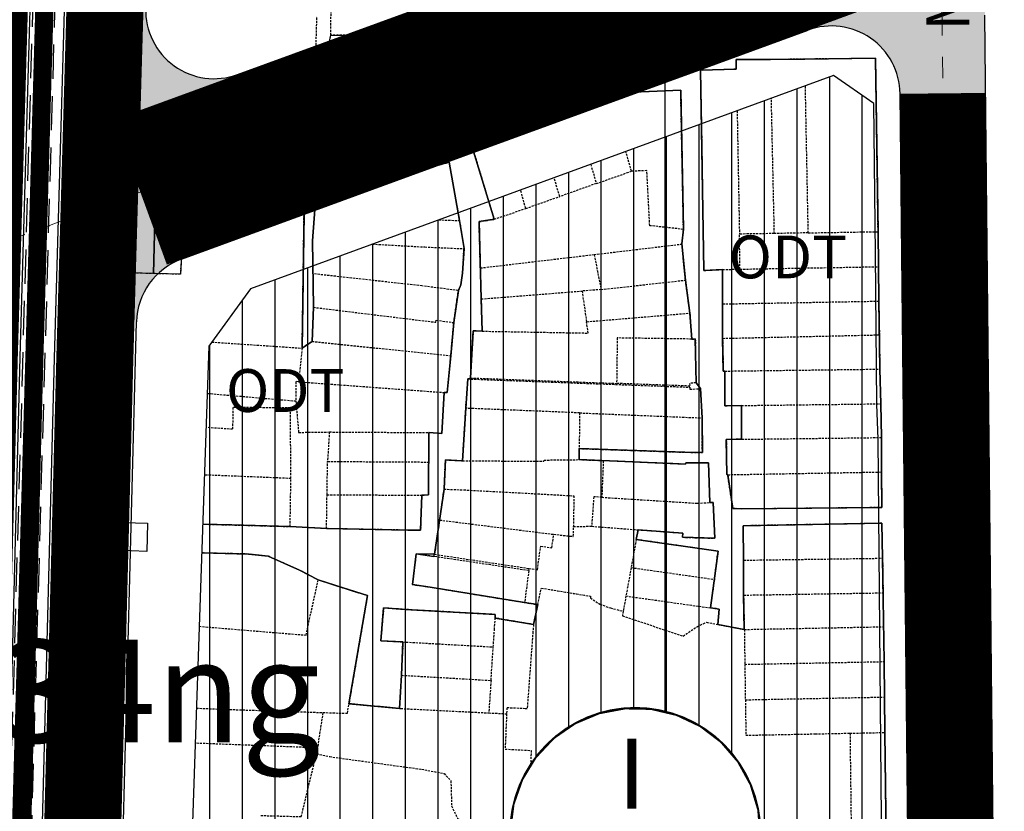
# Model space of a CAD drawing. Units: millimetres. Extents: x 598790 to 601132, y 1186770 to 1188987.
# Drawn here: x 598925 to 599040, y 1187505 to 1187598 of the extents above; entities that cross this region are included whole.
import ezdxf
from ezdxf.enums import TextEntityAlignment as Align

# ---------------------------------------------------------------- set-up
doc = ezdxf.new("R2010")
doc.units = ezdxf.units.MM
for name, pattern in [('CENTER', [2, 1.25, -0.25, 0.25, -0.25]), ('CENTER2', [1.125, 0.75, -0.125, 0.125, -0.125]), ('DASHED', [0.75, 0.5, -0.25]), ('HIDDEN', [0.375, 0.25, -0.125])]:
    doc.linetypes.add(name, pattern=pattern)
doc.layers.add('A-TIM', color=250, linetype='CENTER2', lineweight=18)
doc.layers.add('GHICHU', color=7, linetype='Continuous', lineweight=15)
for name, color, linetype in [('cocau', 120, 'Continuous'), ('datdchh', 32, 'Continuous'), ('ht phuong 5', 250, 'Continuous'), ('long duong', 2, 'Continuous'), ('RANH', 1, 'Continuous'), ('TEXT', 7, 'Continuous')]:
    doc.layers.add(name, color=color, linetype=linetype)
doc.layers.add('H- DUONG', color=7, linetype='Continuous', lineweight=18, true_color=0x919191)
doc.styles.add('BIGFONT', font='VNTIME.TTF', dxfattribs={"height": 0.2})
doc.styles.add('HEL-B', font='VNI-Helve-Bold.TTF')
doc.styles.get("Standard").update_dxf_attribs({"font": 'VNI-Helve-Bold.TTF'})
doc.styles.add('txt', font='vn_vni.shx', dxfattribs={"height": 0.2})

# ---------------------------------------------------------------- blocks, each defined once
blk = doc.blocks.new('A$C09831A19')
at = {"layer": 'GHICHU', "const_width": 0.485}
blk.add_lwpolyline([(-14.55, 0, -1), (14.55, 0, -1), (-14.55, 0, -1.0635)], format="xyb", dxfattribs=at)
at = {"layer": 'GHICHU', "linetype": 'Continuous'}
blk.add_lwpolyline([(4.19, -13.94), (7, -12.76), (9.5, -11.03), (11.58, -8.81), (13.16, -6.21), (14.17, -3.34), (14.55, -0.32), (14.3, 2.71), (13.42, 5.63), (11.96, 8.29), (9.97, 10.6), (7.55, 12.44), (4.8, 13.74), (1.84, 14.44), (-1.2, 14.5), (-4.19, 13.94), (-7, 12.76), (-9.5, 11.03), (-11.58, 8.81), (-13.16, 6.21), (-14.17, 3.34), (-14.55, 0.32), (-14.3, -2.71), (-13.42, -5.63), (-11.96, -8.29), (-9.97, -10.6), (-7.55, -12.44), (-4.8, -13.74), (-1.84, -14.44), (1.2, -14.5)], close=True, dxfattribs=at)
at = {"linetype": 'Continuous'}
blk.add_wipeout([(4.19, -13.94), (7, -12.76), (9.5, -11.03), (11.58, -8.81), (13.16, -6.21), (14.17, -3.34), (14.55, -0.32), (14.3, 2.71), (13.42, 5.63), (11.96, 8.29), (9.97, 10.6), (7.55, 12.44), (4.8, 13.74), (1.84, 14.44), (-1.2, 14.5), (-4.19, 13.94), (-7, 12.76), (-9.5, 11.03), (-11.58, 8.81), (-13.16, 6.21), (-14.17, 3.34), (-14.55, 0.32), (-14.3, -2.71), (-13.42, -5.63), (-11.96, -8.29), (-9.97, -10.6), (-7.55, -12.44), (-4.8, -13.74), (-1.84, -14.44), (1.2, -14.5)], dxfattribs=at).dxf.layer = 'GHICHU'
at = {"layer": 'GHICHU', "const_width": 0.485}
blk.add_lwpolyline([(-14.55, 0), (14.55, 0)], dxfattribs=at)
at = {"ltscale": 200, "style": 'HEL-B'}
for tag, p in [('STTKHU', (-0.42, 4.5)), ('STTLO', (0.02, -9.1))]:
    blk.add_attdef(tag, text='', height=4.85, dxfattribs=at).set_placement(p, align=Align.CENTER)
blk = doc.blocks.new('htphuong5')
at = {"layer": 'ht phuong 5', "linetype": 'Continuous'}
for p, q in [((-4983.65, 3658), (-4983.65, 5153)), ((-5006.68, 4381.88), (-5006.35, 4381.99)), ((-5006.35, 4381.99), (-5006.38, 4382)), ((-5012.72, 4361.46), (-5010.57, 4361.41))]:
    blk.add_line(p, q, dxfattribs=at)
at = {"layer": 'ht phuong 5', "linetype": 'HIDDEN'}
for p, q in [((-5022.69, 4422.04), (-5022.52, 4438.33)), ((-5024.46, 4419.33), (-5024.31, 4424.22)), ((-5018.79, 4422.02), (-5022.69, 4422.04)), ((-5048.59, 4417.34), (-5048.59, 4420.32)), ((-5024.46, 4419.33), (-5024.51, 4418.7)), ((-4967.34, 4419.23), (-4971.34, 4419.17)), ((-4966.93, 4398.94), (-4967.27, 4416.12)), ((-4970.89, 4398.86), (-4971.24, 4414.67)), ((-4994.23, 4413.37), (-4998.57, 4411.88)), ((-4975.24, 4413.2), (-4974.97, 4398.8)), ((-4987.58, 4406.13), (-4988.23, 4408.45)), ((-4992.34, 4406.95), (-4991.68, 4404.7)), ((-4995.96, 4403.18), (-4996.62, 4405.39)), ((-4991.68, 4404.7), (-4987.58, 4406.13)), ((-4991.68, 4404.7), (-4995.96, 4403.18)), ((-4999.93, 4401.79), (-5000.53, 4403.96)), ((-4999.93, 4401.79), (-4995.96, 4403.18)), ((-5003.61, 4400.52), (-4999.93, 4401.79)), ((-5024.81, 4398), (-5024.61, 4400.93)), ((-5010.09, 4400.46), (-5007.66, 4400.38)), ((-5007.66, 4400.38), (-5007.14, 4397.09)), ((-4981.69, 4397.63), (-4981.51, 4399.35)), ((-4970.89, 4398.86), (-4974.97, 4398.8)), ((-4974.9, 4394.7), (-4974.97, 4398.8)), ((-4966.93, 4398.94), (-4970.89, 4398.86)), ((-4966.93, 4398.94), (-4958.78, 4399.08)), ((-4958.78, 4399.08), (-4958.73, 4394.99)), ((-5024.78, 4394.16), (-5024.81, 4398)), ((-4991.94, 4396.41), (-4981.69, 4397.63)), ((-4981.28, 4393.42), (-4981.69, 4397.63)), ((-5005.23, 4394.84), (-4991.94, 4396.41)), ((-4991.94, 4396.41), (-4991.12, 4392.32)), ((-5005.23, 4394.84), (-5005.13, 4391.22)), ((-4974.9, 4394.7), (-4958.73, 4394.99)), ((-4958.73, 4394.99), (-4958.69, 4390.97)), ((-5024.78, 4394.16), (-5024.73, 4390.25)), ((-4976.95, 4394.66), (-4974.9, 4394.7)), ((-4976.95, 4394.66), (-4976.93, 4390.64)), ((-4991.12, 4392.32), (-4981.28, 4393.42)), ((-4980.75, 4389.57), (-4981.28, 4393.42)), ((-5008.33, 4388.46), (-5007.8, 4392.2)), ((-5005.13, 4391.22), (-4993.35, 4392.15)), ((-4991.12, 4392.32), (-4993.35, 4392.15)), ((-4993.35, 4392.15), (-4992.82, 4388.56)), ((-5024.73, 4390.25), (-5024.88, 4386.27)), ((-5005.13, 4391.22), (-5005.01, 4387.46)), ((-4976.93, 4390.64), (-4958.69, 4390.97)), ((-4976.93, 4390.64), (-4976.93, 4386.62)), ((-4958.69, 4390.97), (-4958.62, 4387.03)), ((-4992.82, 4388.56), (-4980.75, 4389.57)), ((-4980.75, 4389.57), (-4980.54, 4386.54)), ((-5008.68, 4384.59), (-5008.33, 4388.46)), ((-4976.93, 4386.62), (-4958.62, 4387.03)), ((-4958.62, 4387.03), (-4958.57, 4383.03)), ((-5036.59, 4386.19), (-5026.04, 4385.48)), ((-5024.88, 4386.27), (-5026.04, 4385.48)), ((-5024.88, 4386.27), (-5008.68, 4384.59)), ((-5026.04, 4385.48), (-5026.46, 4381.55)), ((-4976.67, 4382.8), (-4958.57, 4383.03)), ((-4958.57, 4383.03), (-4958.47, 4378.98)), ((-5049.27, 4376.96), (-5049.02, 4381.18)), ((-5026.46, 4381.55), (-5009.45, 4380.3)), ((-5026.77, 4379.27), (-5037.13, 4380.16)), ((-5026.77, 4379.27), (-5026.7, 4378.5)), ((-4974.73, 4378.78), (-4958.47, 4378.98)), ((-4974.73, 4378.78), (-4974.72, 4374.84)), ((-4958.47, 4378.98), (-4958.4, 4375.04)), ((-5026.7, 4378.5), (-5027.41, 4378.51)), ((-5027.35, 4370.26), (-5027.41, 4378.51)), ((-5007.31, 4372.33), (-5006.93, 4378.46)), ((-4993.64, 4377.92), (-5006.93, 4378.46)), ((-4993.64, 4377.92), (-4993.68, 4373.75)), ((-4993.64, 4377.92), (-4979.33, 4377.33)), ((-5049.48, 4371.16), (-5049.27, 4376.96)), ((-5022.86, 4375.69), (-5023.07, 4372.25)), ((-5022.86, 4375.69), (-5011.23, 4375.62)), ((-5011.23, 4375.62), (-5011.26, 4372.18)), ((-4974.72, 4374.84), (-4958.4, 4375.04)), ((-4958.4, 4375.04), (-4958.38, 4371.02)), ((-4993.69, 4372.46), (-4993.68, 4373.75)), ((-5023.13, 4368.37), (-5023.07, 4372.25)), ((-5023.07, 4372.25), (-5011.26, 4372.18)), ((-4993.69, 4372.46), (-4990.87, 4372.34)), ((-4990.87, 4372.34), (-4991.04, 4368.06)), ((-5027.35, 4370.26), (-5037.45, 4370.67)), ((-4976.34, 4370.7), (-4958.38, 4371.02)), ((-5027.44, 4364.64), (-5027.35, 4370.26)), ((-5023.19, 4364.41), (-5023.13, 4368.37)), ((-5023.13, 4368.37), (-5012.08, 4368.3)), ((-5009.98, 4365.41), (-5009.46, 4369.01)), ((-5009.98, 4365.41), (-4996.66, 4363.74)), ((-5023.19, 4364.41), (-5027.44, 4364.64)), ((-4994.35, 4364.66), (-4992.23, 4364.68)), ((-4992.23, 4364.68), (-4986.81, 4364.27)), ((-4986.81, 4364.27), (-4987.02, 4363.14)), ((-4987.02, 4363.14), (-4987.61, 4359.86)), ((-4974.49, 4360.72), (-4958.25, 4360.95)), ((-4974.49, 4360.72), (-4974.48, 4356.64)), ((-4958.25, 4360.95), (-4958.19, 4356.91)), ((-4999.57, 4359.5), (-5000.06, 4355.77)), ((-4999.57, 4359.5), (-4999.54, 4359.76)), ((-4987.61, 4359.86), (-4988.22, 4356.54)), ((-4987.61, 4359.86), (-4977.9, 4358.48)), ((-4977.9, 4358.48), (-4978.36, 4355.15)), ((-4974.48, 4356.64), (-4958.19, 4356.91)), ((-4988.22, 4356.54), (-4988.54, 4354.76)), ((-4988.22, 4356.54), (-4978.36, 4355.15)), ((-4974.48, 4356.64), (-4974.4, 4352.63)), ((-4999.01, 4353.21), (-5003.49, 4353.97)), ((-4977.49, 4353.22), (-4974.4, 4352.63)), ((-4974.4, 4352.63), (-4974.34, 4348.56)), ((-5014.26, 4351.18), (-5014.45, 4347.29)), ((-5014.26, 4351.18), (-5003.72, 4350.59)), ((-5003.98, 4346.68), (-5003.72, 4350.59)), ((-4974.34, 4348.56), (-4958.08, 4348.88)), ((-4958.08, 4348.88), (-4958.04, 4344.74)), ((-4974.34, 4348.56), (-4974.28, 4344.42)), ((-5014.45, 4347.29), (-5014.67, 4343.41)), ((-5014.45, 4347.29), (-5003.98, 4346.68)), ((-5003.98, 4346.68), (-5004.24, 4342.89)), ((-4974.28, 4344.42), (-4958.04, 4344.74)), ((-4958.04, 4344.74), (-4957.99, 4340.6)), ((-5049.65, 4339.77), (-5049.59, 4343.8)), ((-5014.67, 4343.41), (-5020.57, 4343.96)), ((-5023.61, 4342.93), (-5024.25, 4338.8)), ((-5004.24, 4342.89), (-5002.16, 4342.79)), ((-5049.65, 4339.77), (-5049.76, 4331.6)), ((-4962.06, 4340.52), (-4957.99, 4340.6)), ((-5024.25, 4338.8), (-5024.36, 4338.13))]:
    blk.add_line(p, q, dxfattribs=at)
at = {"layer": 'ht phuong 5', "linetype": 'Continuous'}
for points in [[(-5063.28, 4088.88), (-5062.82, 4107.26), (-5061.02, 4143.75), (-5060.31, 4162.06), (-5059.44, 4189.79), (-5059.29, 4199.19), (-5058.96, 4231.58), (-5058.46, 4268.17), (-5057.63, 4337.16), (-5057.41, 4365.07), (-5057.04, 4387.87), (-5055.1, 4450.29), (-5053.83, 4492.41), (-5051.51, 4561.01), (-5050.84, 4578.36), (-5049.25, 4618.8), (-5046.72, 4670.29), (-5047.11, 4694.47), (-5049.64, 4716.71), (-5061.43, 4762.74), (-5075.46, 4800.18), (-5096.03, 4850.51), (-5098.6, 4858.79)], [(-5063.28, 4088.88), (-5062.82, 4107.26), (-5061.02, 4143.75), (-5060.31, 4162.06), (-5059.44, 4189.79), (-5059.29, 4199.19), (-5058.96, 4231.58), (-5058.46, 4268.17), (-5057.63, 4337.16), (-5057.41, 4365.07), (-5057.04, 4387.87), (-5055.1, 4450.29), (-5053.83, 4492.41), (-5051.51, 4561.01), (-5050.84, 4578.36), (-5049.25, 4618.8), (-5046.72, 4670.29)], [(-5046.72, 4670.29), (-5049.25, 4618.8), (-5050.84, 4578.36), (-5051.51, 4561.01), (-5053.83, 4492.41), (-5055.1, 4450.29), (-5057.04, 4387.87), (-5057.41, 4365.07), (-5057.63, 4337.16), (-5058.46, 4268.17), (-5058.96, 4231.58), (-5059.29, 4199.19), (-5059.44, 4189.79), (-5060.31, 4162.06), (-5061.02, 4143.75), (-5062.82, 4107.26), (-5063.28, 4088.88)], [(-5048.81, 4424.51), (-5048.84, 4420.3), (-5048.59, 4420.32), (-5048.59, 4417.35), (-5048.61, 4413.64), (-5048.5, 4413.63), (-5048.45, 4411.1), (-5042.98, 4411.07), (-5043.39, 4394.19), (-5047.57, 4394.31), (-5047.85, 4387.58), (-5047.85, 4386.95), (-5048.67, 4387.04), (-5049.27, 4376.96), (-5049.69, 4365.18), (-5044.09, 4365.06), (-5044.18, 4361.75), (-5049.67, 4361.97), (-5049.63, 4356.68), (-5049.78, 4353.95), (-5049.84, 4353.96), (-5050.08, 4343.79), (-5049.59, 4343.8), (-5049.75, 4331.6), (-5050.21, 4331.61), (-5050.36, 4326.16)], [(-5042.17, 4466.77), (-5044.1, 4466.82), (-5044.14, 4465.61), (-5046.82, 4465.71), (-5046.97, 4453.43), (-5047.81, 4453.41), (-5048.01, 4449.13), (-5048.05, 4445.94), (-5048.17, 4442.73), (-5048.19, 4439.48), (-5048.41, 4433.8), (-5047.95, 4433.76), (-5048.05, 4429.41), (-5048.51, 4429.43), (-5048.81, 4424.51), (-5048.84, 4420.3), (-5048.59, 4420.32), (-5048.59, 4417.35), (-5048.61, 4413.64), (-5048.5, 4413.63), (-5048.45, 4411.1), (-5042.98, 4411.07)], [(-5037.65, 4364.92), (-5034.26, 4364.84), (-5027.43, 4364.64), (-5023.19, 4364.41), (-5013.7, 4364.23), (-5012.2, 4364.22), (-5012.07, 4368.3), (-5011.3, 4368.35), (-5011.23, 4375.62), (-5009.74, 4375.51), (-5009.44, 4380.3), (-5009.09, 4380.29), (-5008.68, 4384.59), (-5008.33, 4388.46), (-5007.79, 4392.2), (-5007.49, 4392.87), (-5007.31, 4394.25), (-5007.13, 4397.1), (-5007.65, 4400.39), (-5008.88, 4407.19), (-5010.89, 4406.65), (-5015.7, 4406.8), (-5015.73, 4406.61), (-5017.91, 4406.62), (-5018.72, 4406.57), (-5022.62, 4405.37), (-5022.61, 4404.35), (-5024.36, 4404.28), (-5024.81, 4398.01), (-5024.73, 4390.25), (-5024.88, 4386.27), (-5026.04, 4385.48), (-5025.78, 4403.72), (-5032.06, 4401.64), (-5039.93, 4399.63), (-5040.26, 4394.11), (-5043.39, 4394.19), (-5042.98, 4411.07), (-5039, 4411.06), (-5037.45, 4411.54), (-5037.45, 4411.89), (-5030.77, 4415.04), (-5029.64, 4414.94), (-5029.4, 4416.86), (-5029.35, 4417.08), (-5024.64, 4416.84), (-5024.5, 4418.71), (-5023.37, 4418.72), (-5022.69, 4422.04), (-5014.47, 4422), (-5014.47, 4422.33), (-5011.23, 4422.42), (-5011.21, 4423.85)], [(-4959.08, 4419.32), (-4967.34, 4419.24), (-4971.34, 4419.18), (-4975.34, 4419.2), (-4975.34, 4418.06), (-4979.52, 4417.92), (-4979.39, 4411.01), (-4979.14, 4394.56), (-4976.95, 4394.67), (-4976.93, 4386.62), (-4976.85, 4382.8), (-4976.66, 4382.8), (-4976.66, 4378.76), (-4974.73, 4378.78), (-4974.72, 4374.84), (-4976.5, 4374.82), (-4976.46, 4370.71), (-4976.33, 4370.7), (-4975.73, 4366.77), (-4974.69, 4366.7), (-4958.33, 4366.87), (-4958.38, 4371.02), (-4958.39, 4375.04), (-4958.47, 4378.98), (-4958.57, 4383.03), (-4958.68, 4390.97), (-4958.77, 4399.09), (-4959.08, 4419.32)], [(-4979.52, 4417.92), (-4975.34, 4418.06), (-4975.34, 4419.2), (-4971.34, 4419.18), (-4967.34, 4419.24), (-4959.08, 4419.32), (-4958.77, 4399.09), (-4958.68, 4390.97), (-4958.57, 4383.03), (-4958.47, 4378.98), (-4958.39, 4375.04), (-4958.38, 4371.02), (-4958.33, 4366.87), (-4974.69, 4366.7), (-4975.73, 4366.77), (-4976.33, 4370.7), (-4976.46, 4370.71), (-4976.5, 4374.82), (-4974.72, 4374.84), (-4974.73, 4378.78), (-4976.66, 4378.76), (-4976.66, 4382.8), (-4976.85, 4382.8), (-4976.93, 4386.62), (-4976.95, 4394.67), (-4979.14, 4394.56), (-4979.39, 4411.01), (-4979.52, 4417.92)], [(-5016.52, 4355.15), (-5014.03, 4354.97), (-5003.5, 4354.38), (-5003.49, 4353.97), (-4999.01, 4353.21), (-4998.51, 4355.53), (-5000.06, 4355.77), (-5011.08, 4357.58), (-5013.16, 4357.87), (-5012.72, 4361.46), (-5010.57, 4361.41), (-5009.46, 4369.01), (-5009.29, 4372.43), (-5007.31, 4372.33), (-5006.93, 4378.46), (-5006.68, 4381.88), (-5006.35, 4381.99), (-5006.38, 4382), (-5006.05, 4387.5), (-5005.01, 4387.46), (-5005.13, 4391.22), (-5005.38, 4400.25), (-5003.6, 4400.53), (-5006.56, 4410.25), (-5002.68, 4411.63), (-4998.88, 4412.93), (-4998.56, 4411.89), (-4994.23, 4413.38), (-4994.56, 4414.34), (-4990.41, 4415.71), (-4990.15, 4415.25), (-4981.83, 4415.59), (-4981.51, 4399.36), (-4981.69, 4397.64), (-4981.28, 4393.42), (-4980.75, 4389.57), (-4980.53, 4386.54), (-4980.12, 4386.55), (-4980.04, 4381.43), (-4979.53, 4380.76), (-4979.33, 4377.33), (-4979.3, 4373.3), (-4981.36, 4373.32), (-4993.67, 4373.75), (-4993.69, 4372.46), (-4981.26, 4371.93), (-4981.23, 4372.1), (-4978.57, 4372.09), (-4978.41, 4367.45), (-4978.03, 4367.44), (-4977.83, 4363.28), (-4981.63, 4363.39), (-4981.59, 4363.88), (-4986.81, 4364.27), (-4987.02, 4363.14), (-4977.46, 4361.76), (-4978.36, 4355.15), (-4977.32, 4355.02), (-4977.49, 4353.22), (-4974.4, 4352.63), (-4974.48, 4356.64), (-4974.49, 4360.72), (-4974.54, 4364.74), (-4958.33, 4365.03), (-4958.25, 4360.95), (-4958.07, 4348.88), (-4957.99, 4340.6), (-4957.78, 4324.95)], [(-5002.68, 4411.63), (-4998.88, 4412.93), (-4998.56, 4411.89), (-4994.23, 4413.38), (-4994.56, 4414.34), (-4990.41, 4415.71), (-4990.15, 4415.25), (-4981.83, 4415.59), (-4981.51, 4399.36), (-4981.69, 4397.64), (-4981.28, 4393.42), (-4980.75, 4389.57), (-4980.53, 4386.54), (-4980.12, 4386.55), (-4980.04, 4381.43), (-4979.53, 4380.76), (-4979.33, 4377.33), (-4979.3, 4373.3)], [(-4957.78, 4324.95), (-4957.99, 4340.6), (-4958.07, 4348.88), (-4958.25, 4360.95), (-4958.33, 4365.03), (-4974.54, 4364.74), (-4974.49, 4360.72), (-4974.48, 4356.64), (-4974.4, 4352.63), (-4977.49, 4353.22), (-4977.32, 4355.02), (-4978.36, 4355.15), (-4977.46, 4361.76), (-4987.02, 4363.14), (-4986.81, 4364.27), (-4981.59, 4363.88), (-4981.63, 4363.39), (-4977.83, 4363.28), (-4978.03, 4367.44), (-4978.41, 4367.45), (-4978.57, 4372.09), (-4981.23, 4372.1), (-4981.26, 4371.93), (-4993.69, 4372.46), (-4993.67, 4373.75), (-4981.36, 4373.32), (-4979.3, 4373.3), (-4979.33, 4377.33), (-4979.53, 4380.76), (-4980.04, 4381.43), (-4980.12, 4386.55), (-4980.53, 4386.54), (-4980.75, 4389.57), (-4981.28, 4393.42), (-4981.69, 4397.64), (-4981.51, 4399.36), (-4981.83, 4415.59), (-4990.15, 4415.25), (-4990.41, 4415.71), (-4994.56, 4414.34)], [(-4994.56, 4414.34), (-4994.23, 4413.38), (-4998.56, 4411.89), (-4998.88, 4412.93), (-5002.68, 4411.63), (-5006.56, 4410.25), (-5003.6, 4400.53), (-5005.38, 4400.25), (-5005.13, 4391.22), (-5005.01, 4387.46), (-5006.05, 4387.5), (-5006.38, 4382), (-5006.35, 4381.99), (-5006.68, 4381.88), (-5006.93, 4378.46), (-5007.31, 4372.33), (-5009.29, 4372.43), (-5009.46, 4369.01), (-5010.57, 4361.41), (-5012.72, 4361.46), (-5013.16, 4357.87), (-5011.08, 4357.58), (-5000.06, 4355.77), (-4998.51, 4355.53), (-4999.01, 4353.21), (-5003.49, 4353.97), (-5003.5, 4354.38), (-5014.03, 4354.97), (-5016.52, 4355.15), (-5016.85, 4351.32), (-5014.26, 4351.18), (-5014.45, 4347.29), (-5014.66, 4343.41), (-5020.57, 4343.96), (-5018.41, 4356.6), (-5021.25, 4357.48), (-5024.16, 4358.43), (-5026.33, 4359.55), (-5029.99, 4361.18), (-5032.3, 4361.44), (-5037.77, 4361.57)], [(-5003.6, 4400.53), (-5006.56, 4410.25), (-5002.68, 4411.63)], [(-5025.91, 4394.68), (-5026.04, 4385.48), (-5024.88, 4386.27), (-5024.73, 4390.25), (-5024.81, 4398.01), (-5024.36, 4404.28), (-5022.61, 4404.35), (-5022.62, 4405.37), (-5018.72, 4406.57), (-5017.91, 4406.62), (-5015.73, 4406.61), (-5015.7, 4406.8), (-5010.89, 4406.65), (-5008.88, 4407.19), (-5007.65, 4400.39), (-5007.13, 4397.1), (-5007.31, 4394.25), (-5007.49, 4392.87), (-5007.79, 4392.2), (-5008.33, 4388.46), (-5008.68, 4384.59), (-5009.09, 4380.29), (-5009.44, 4380.3), (-5009.74, 4375.51), (-5011.23, 4375.62), (-5011.3, 4368.35), (-5012.07, 4368.3), (-5012.2, 4364.22), (-5013.7, 4364.23), (-5023.19, 4364.41), (-5027.43, 4364.64), (-5034.26, 4364.84), (-5037.65, 4364.92)], [(-5037.65, 4364.92), (-5034.26, 4364.84), (-5027.43, 4364.64), (-5023.19, 4364.41), (-5013.7, 4364.23), (-5012.2, 4364.22), (-5012.07, 4368.3), (-5011.3, 4368.35), (-5011.23, 4375.62), (-5009.74, 4375.51), (-5009.44, 4380.3), (-5009.09, 4380.29), (-5008.68, 4384.59), (-5008.33, 4388.46), (-5007.79, 4392.2), (-5007.49, 4392.87), (-5007.31, 4394.25), (-5007.13, 4397.1), (-5007.65, 4400.39), (-5008.88, 4407.19), (-5010.89, 4406.65), (-5015.7, 4406.8), (-5015.73, 4406.61), (-5017.91, 4406.62), (-5018.72, 4406.57), (-5022.62, 4405.37), (-5022.61, 4404.35), (-5024.36, 4404.28)], [(-5025.78, 4403.72), (-5026.04, 4385.48), (-5024.88, 4386.27), (-5024.73, 4390.25), (-5024.81, 4398.01), (-5024.36, 4404.28)], [(-5025.78, 4403.72), (-5032.06, 4401.64), (-5039.93, 4399.63), (-5040.26, 4394.11), (-5043.39, 4394.19)], [(-5006.38, 4382), (-5006.05, 4387.5), (-5005.01, 4387.46), (-5005.13, 4391.22), (-5005.38, 4400.25), (-5003.6, 4400.53)], [(-5043.39, 4394.19), (-5047.57, 4394.31), (-5047.85, 4387.58), (-5047.85, 4386.95), (-5048.67, 4387.04), (-5049.27, 4376.96), (-5049.69, 4365.18), (-5044.09, 4365.06)], [(-5010.57, 4361.41), (-5009.46, 4369.01), (-5009.29, 4372.43), (-5007.31, 4372.33), (-5006.93, 4378.46), (-5006.68, 4381.88)], [(-5006.68, 4381.88), (-5006.08, 4381.86), (-5006.35, 4381.99)], [(-4979.3, 4373.3), (-4981.36, 4373.32), (-4993.67, 4373.75), (-4993.69, 4372.46), (-4981.26, 4371.93), (-4981.23, 4372.1), (-4978.57, 4372.09)], [(-4978.57, 4372.09), (-4978.41, 4367.45), (-4978.03, 4367.44), (-4977.83, 4363.28)], [(-4958.25, 4317.54), (-4962.39, 4317.79), (-4961.86, 4324.8), (-4957.78, 4324.95), (-4957.99, 4340.6), (-4958.07, 4348.88), (-4958.25, 4360.95), (-4958.33, 4365.03), (-4974.54, 4364.74), (-4974.49, 4360.72), (-4974.48, 4356.64), (-4974.4, 4352.63), (-4977.49, 4353.22), (-4977.32, 4355.02), (-4978.36, 4355.15), (-4977.46, 4361.76)], [(-4977.83, 4363.28), (-4981.63, 4363.39), (-4981.59, 4363.88), (-4986.81, 4364.27), (-4987.02, 4363.14), (-4977.46, 4361.76)], [(-5044.18, 4361.75), (-5049.67, 4361.97), (-5049.63, 4356.68), (-5049.78, 4353.95), (-5049.84, 4353.96), (-5050.08, 4343.79), (-5049.59, 4343.8), (-5049.75, 4331.6), (-5050.21, 4331.61), (-5050.36, 4326.16)], [(-5037.77, 4361.57), (-5032.3, 4361.44), (-5029.99, 4361.18), (-5026.33, 4359.55), (-5024.16, 4358.43), (-5021.25, 4357.48), (-5018.41, 4356.6), (-5020.57, 4343.96), (-5014.66, 4343.41), (-5014.45, 4347.29), (-5014.26, 4351.18), (-5016.85, 4351.32), (-5016.52, 4355.15)], [(-5012.72, 4361.46), (-5013.16, 4357.87), (-5011.08, 4357.58), (-5000.06, 4355.77), (-4998.51, 4355.53), (-4999.01, 4353.21), (-5003.49, 4353.97), (-5003.5, 4354.38), (-5014.03, 4354.97), (-5016.52, 4355.15), (-5016.85, 4351.32), (-5014.26, 4351.18), (-5014.45, 4347.29), (-5014.66, 4343.41), (-5020.57, 4343.96), (-5018.41, 4356.6), (-5021.25, 4357.48), (-5024.16, 4358.43), (-5026.33, 4359.55), (-5029.99, 4361.18), (-5032.3, 4361.44), (-5037.77, 4361.57)], [(-5012.72, 4361.46), (-5010.66, 4361.15), (-5010.57, 4361.41)]]:
    blk.add_lwpolyline(points, dxfattribs=at)
at = {"layer": 'ht phuong 5', "linetype": 'HIDDEN'}
for points in [[(-5048.82, 4424.51), (-5048.84, 4420.3), (-5048.59, 4420.32)], [(-5011.21, 4423.85), (-5011.23, 4422.42), (-5014.47, 4422.33)], [(-5024.51, 4418.7), (-5023.38, 4418.71), (-5022.69, 4422.04)], [(-5014.47, 4422.33), (-5014.48, 4422), (-5018.79, 4422.02)], [(-4971.34, 4419.17), (-4975.35, 4419.19), (-4975.34, 4418.05)], [(-4958.78, 4399.08), (-4959.08, 4419.31), (-4967.34, 4419.23)], [(-5024.51, 4418.7), (-5024.64, 4416.83), (-5029.36, 4417.07), (-5029.4, 4416.85)], [(-4975.34, 4418.05), (-4979.52, 4417.91), (-4979.39, 4411), (-4979.14, 4394.55), (-4976.95, 4394.66)], [(-5048.5, 4413.62), (-5048.62, 4413.63), (-5048.59, 4417.34)], [(-5029.4, 4416.85), (-5029.64, 4414.93), (-5030.78, 4415.03), (-5037.45, 4411.88)], [(-4990.15, 4415.24), (-4990.42, 4415.7), (-4994.56, 4414.33), (-4994.23, 4413.37)], [(-4981.51, 4399.35), (-4981.83, 4415.58), (-4990.15, 4415.24)], [(-5037.45, 4411.88), (-5037.45, 4411.53), (-5039, 4411.05), (-5048.45, 4411.09), (-5048.5, 4413.62)], [(-4998.57, 4411.88), (-4998.88, 4412.92), (-5002.68, 4411.62)], [(-5002.68, 4411.62), (-5006.56, 4410.24), (-5003.61, 4400.52)], [(-5024.61, 4400.93), (-5024.37, 4404.27), (-5022.61, 4404.34), (-5022.63, 4405.36), (-5018.73, 4406.56), (-5017.91, 4406.61), (-5015.73, 4406.6), (-5015.7, 4406.79), (-5010.89, 4406.64), (-5008.89, 4407.18), (-5007.66, 4400.38)], [(-4981.51, 4399.35), (-4985.44, 4399.78), (-4985.78, 4406.21), (-4987.58, 4406.13)], [(-5026.04, 4385.48), (-5025.78, 4403.71), (-5032.06, 4401.63), (-5039.93, 4399.62), (-5040.04, 4397.96), (-5040.26, 4394.1), (-5047.57, 4394.3), (-5047.85, 4387.58), (-5047.85, 4386.95)], [(-5005.23, 4394.84), (-5005.38, 4400.24), (-5003.61, 4400.52)], [(-5017.85, 4397.63), (-5011.71, 4397.29), (-5007.14, 4397.09)], [(-5007.8, 4392.2), (-5007.49, 4392.87), (-5007.31, 4394.24), (-5007.14, 4397.09)], [(-5007.8, 4392.2), (-5012.05, 4392.75), (-5024.78, 4394.16)], [(-5024.73, 4390.25), (-5010.41, 4388.5), (-5010.37, 4388.75), (-5008.33, 4388.46)], [(-5005.01, 4387.46), (-4992.63, 4387.24), (-4992.82, 4388.56)], [(-5047.85, 4386.95), (-5048.68, 4387.04), (-5049.02, 4381.18)], [(-5005.01, 4387.46), (-5006.05, 4387.5), (-5006.39, 4382), (-4989.31, 4381.36)], [(-4980.54, 4386.54), (-4989.24, 4386.67), (-4989.31, 4381.36)], [(-4980.54, 4386.54), (-4980.12, 4386.55), (-4980.04, 4381.43), (-4980.79, 4381.37), (-4980.76, 4381.05), (-4989.31, 4381.36)], [(-4976.93, 4386.62), (-4976.85, 4382.8), (-4976.67, 4382.8)], [(-5009.45, 4380.3), (-5009.09, 4380.29), (-5008.68, 4384.59)], [(-4976.67, 4382.8), (-4976.67, 4378.76), (-4974.73, 4378.78)], [(-5026.46, 4381.55), (-5026.76, 4381.57), (-5026.77, 4379.27)], [(-5006.93, 4378.46), (-5006.68, 4381.88), (-4980.75, 4380.92), (-4980.75, 4380.68), (-4979.53, 4380.76), (-4979.33, 4377.33)], [(-5009.45, 4380.3), (-5009.74, 4375.51), (-5011.23, 4375.62)], [(-5027.41, 4378.51), (-5034.13, 4378.55), (-5034.16, 4376.01), (-5037.26, 4376.21)], [(-5026.7, 4378.5), (-5026.45, 4375.64), (-5022.86, 4375.69)], [(-4993.68, 4373.75), (-4981.36, 4373.32), (-4979.3, 4373.3), (-4979.33, 4377.33)], [(-4974.72, 4374.84), (-4976.5, 4374.82), (-4976.46, 4370.71), (-4976.34, 4370.7)], [(-5012.08, 4368.3), (-5011.3, 4368.35), (-5011.26, 4372.18)], [(-5009.46, 4369.01), (-5009.3, 4372.43), (-5007.31, 4372.33)], [(-5007.31, 4372.33), (-4997.8, 4372.27), (-4997.79, 4372.41), (-4993.69, 4372.46)], [(-4978.42, 4367.45), (-4978.57, 4372.09), (-4981.23, 4372.1), (-4981.26, 4371.93), (-4990.87, 4372.34)], [(-4958.38, 4371.02), (-4958.33, 4366.87), (-4974.7, 4366.7), (-4975.74, 4366.77), (-4976.34, 4370.7)], [(-5009.46, 4369.01), (-5007.16, 4368.93), (-4994.31, 4368.24), (-4994.35, 4364.66)], [(-5012.08, 4368.3), (-5012.2, 4364.22), (-5013.7, 4364.23), (-5023.19, 4364.41)], [(-4991.04, 4368.06), (-4991.98, 4368.12), (-4992.23, 4364.68)], [(-4991.04, 4368.06), (-4979.89, 4367.37), (-4978.42, 4367.45)], [(-4986.81, 4364.27), (-4981.59, 4363.88), (-4981.63, 4363.39), (-4977.83, 4363.28), (-4978.04, 4367.44), (-4978.42, 4367.45)], [(-5037.65, 4364.92), (-5034.27, 4364.84), (-5027.44, 4364.64)], [(-5009.98, 4365.41), (-5010.58, 4361.41), (-4999.54, 4359.76)], [(-4958.25, 4360.95), (-4958.33, 4365.03), (-4974.54, 4364.74), (-4974.49, 4360.72)], [(-4999.54, 4359.76), (-4998.56, 4359.61), (-4998.18, 4362.37), (-4996.87, 4362.17), (-4996.66, 4363.74)], [(-4996.66, 4363.74), (-4994.37, 4363.5), (-4994.35, 4364.66)], [(-4977.9, 4358.48), (-4977.46, 4361.76), (-4987.02, 4363.14)], [(-5024.16, 4358.43), (-5026.33, 4359.55), (-5029.99, 4361.18), (-5032.3, 4361.44), (-5037.77, 4361.57)], [(-4999.57, 4359.5), (-5012.72, 4361.46), (-5013.17, 4357.87), (-5011.09, 4357.58), (-5000.06, 4355.77)], [(-5038.06, 4353), (-5032.89, 4352.57), (-5025.58, 4351.97), (-5024.16, 4358.43)], [(-5024.16, 4358.43), (-5021.26, 4357.48), (-5018.41, 4356.6), (-5019.06, 4352.78), (-5020.57, 4343.96)], [(-5000.06, 4355.77), (-4998.52, 4355.53), (-4998.1, 4357.47), (-4997.34, 4357.34), (-4992.35, 4356.51), (-4992.38, 4356.31), (-4991.28, 4355.58), (-4990.03, 4355.14), (-4988.54, 4354.76)], [(-4999.01, 4353.21), (-4998.52, 4355.53), (-4998.1, 4357.47), (-4992.35, 4356.51), (-4992.38, 4356.31), (-4991.28, 4355.58), (-4990.03, 4355.14), (-4988.54, 4354.76), (-4988.64, 4354.22), (-4981.54, 4351.86), (-4979.88, 4352.99), (-4978.81, 4353.47), (-4974.4, 4352.63)], [(-4974.4, 4352.63), (-4958.14, 4352.95), (-4958.19, 4356.91)], [(-5003.49, 4353.97), (-5003.5, 4354.38), (-5014.03, 4354.97), (-5016.52, 4355.15), (-5016.85, 4351.32), (-5014.26, 4351.18)], [(-4988.54, 4354.76), (-4988.64, 4354.22), (-4981.54, 4351.86), (-4979.88, 4352.99), (-4978.81, 4353.47), (-4977.49, 4353.22)], [(-4977.49, 4353.22), (-4977.32, 4355.02), (-4978.36, 4355.15)], [(-5049.78, 4353.95), (-5049.85, 4353.96), (-5050.09, 4343.79), (-5049.59, 4343.8)], [(-5003.72, 4350.59), (-5003.58, 4352.62), (-5003.49, 4353.97)], [(-4999.01, 4353.21), (-4999.09, 4352.35), (-4999.76, 4343.37), (-4999.98, 4343.38), (-5002.12, 4343.48), (-5002.16, 4342.79)], [(-4974.4, 4352.63), (-4958.14, 4352.95), (-4958.08, 4348.88)], [(-4974.28, 4344.42), (-4974.21, 4340.28), (-4966.11, 4340.44), (-4962.06, 4340.52)], [(-5038.39, 4343.44), (-5034.49, 4343.29), (-5023.61, 4342.93)], [(-5023.61, 4342.93), (-5020.75, 4342.84), (-5020.57, 4343.96)], [(-5014.67, 4343.41), (-5014.51, 4343.4), (-5004.24, 4342.89)], [(-5002.16, 4342.79), (-5002.33, 4338.66), (-4999.28, 4338.51), (-4999.87, 4326.76), (-5000.62, 4326.8), (-5000.7, 4325.1)], [(-4962.06, 4340.52), (-4961.91, 4328.73), (-4961.86, 4324.8)], [(-4957.99, 4340.6), (-4957.79, 4324.95), (-4961.86, 4324.8)], [(-5024.25, 4338.8), (-5038.53, 4339.35)], [(-5030.88, 4330.91), (-5026.14, 4330.78), (-5024.36, 4338.13)], [(-5024.36, 4338.13), (-5022.82, 4337.78), (-5012.09, 4336.31), (-5009.47, 4335.81), (-5008.67, 4334.99), (-5008.58, 4332.03), (-5007.9, 4330.58), (-5006.61, 4329.67), (-5005.66, 4327.47), (-5005, 4324.95)]]:
    blk.add_lwpolyline(points, dxfattribs=at)
at = {"layer": 'ht phuong 5', "linetype": 'Continuous'}
blk.add_lwpolyline([(-4979.39, 4411.01), (-4979.52, 4417.92), (-4975.34, 4418.06), (-4975.34, 4419.2), (-4971.34, 4419.18), (-4967.34, 4419.24), (-4959.08, 4419.32), (-4958.77, 4399.09), (-4958.68, 4390.97), (-4958.57, 4383.03), (-4958.47, 4378.98), (-4958.39, 4375.04), (-4958.38, 4371.02), (-4958.33, 4366.87), (-4974.69, 4366.7), (-4975.73, 4366.77), (-4976.33, 4370.7), (-4976.46, 4370.71), (-4976.5, 4374.82), (-4974.72, 4374.84), (-4974.73, 4378.78), (-4976.66, 4378.76), (-4976.66, 4382.8), (-4976.85, 4382.8), (-4976.93, 4386.62), (-4976.95, 4394.67), (-4979.14, 4394.56)], close=True, dxfattribs=at)
for s, height, style, p in [('ODT', 5, 'txt', (-4969.31, 4395.48)), ('ODT', 5, 'txt', (-5028.01, 4379.88)), ('Ph%%173%%234ng ', 12, 'BIGFONT', (-5099.24, 4343.88))]:
    blk.add_text(s, height=height, dxfattribs=dict(at, style=style)).set_placement(p, align=Align.MIDDLE)

msp = doc.modelspace()

# ---------------------------------------------------------------- hatches: boundary and pattern name
at = {"layer": 'datdchh', "linetype": 'Continuous'}
h = msp.add_hatch(dxfattribs=at)
h.set_pattern_fill('ANSI31', color=256, scale=1.2, angle=45, style=0)
h.set_pattern_definition([(90, (603983.6468, 1183173.9975), (-3.81, 7e-16), [])])
h.paths.add_polyline_path([(599019.65, 1187591.31), (598951.58, 1187566.42), (598946.71, 1187559.71), (598945.78, 1187532.63), (598944.8, 1187504.11), (598944.53, 1187494.61), (598943.01, 1187428.36), (598947.9, 1187423.5), (598979.55, 1187424.42), (599021, 1187425.63), (599025.95, 1187430.78), (599025.56, 1187473.46), (599024.88, 1187548.84), (599024.74, 1187552.93), (599024.57, 1187570.48), (599024.39, 1187588.03)])
edge = h.paths.add_edge_path(flags=16)
edge.add_ellipse((598996.52, 1187502.86), major_axis=(-10.24, 10.24), ratio=1, start_angle=225, end_angle=405)
edge = h.paths.add_edge_path(flags=16)
edge.add_ellipse((598996.52, 1187502.86), major_axis=(10.24, 10.24), ratio=1, start_angle=135, end_angle=315)
edge = h.paths.add_edge_path(flags=16)
edge.add_line((599000.69, 1187488.99), (599003.49, 1187490.16))
edge = h.paths.add_edge_path(flags=16)
edge.add_line((599003.49, 1187490.16), (599005.98, 1187491.89))
edge = h.paths.add_edge_path(flags=0)
edge.add_line((599005.98, 1187491.89), (599008.05, 1187494.09))
edge = h.paths.add_edge_path(flags=0)
edge.add_line((599008.05, 1187494.09), (599009.62, 1187496.68))
edge = h.paths.add_edge_path(flags=0)
edge.add_line((599009.62, 1187496.68), (599010.62, 1187499.54))
edge = h.paths.add_edge_path(flags=0)
edge.add_line((599010.62, 1187499.54), (599011.01, 1187502.54))
edge = h.paths.add_edge_path(flags=16)
edge.add_line((599011.01, 1187502.54), (599010.75, 1187505.56))
edge = h.paths.add_edge_path(flags=0)
edge.add_line((599010.75, 1187505.56), (599009.88, 1187508.46))
edge = h.paths.add_edge_path(flags=0)
edge.add_line((599009.88, 1187508.46), (599008.43, 1187511.12))
edge = h.paths.add_edge_path(flags=0)
edge.add_line((599008.43, 1187511.12), (599006.45, 1187513.41))
edge = h.paths.add_edge_path(flags=0)
edge.add_line((599006.45, 1187513.41), (599004.04, 1187515.25))
edge = h.paths.add_edge_path(flags=0)
edge.add_line((599004.04, 1187515.25), (599001.3, 1187516.54))
edge = h.paths.add_edge_path(flags=16)
edge.add_line((599001.3, 1187516.54), (598998.35, 1187517.23))
edge = h.paths.add_edge_path(flags=0)
edge.add_line((598998.35, 1187517.23), (598995.32, 1187517.3))
edge = h.paths.add_edge_path(flags=16)
edge.add_line((598995.32, 1187517.3), (598992.35, 1187516.74))
edge = h.paths.add_edge_path(flags=16)
edge.add_line((598992.35, 1187516.74), (598989.55, 1187515.57))
edge = h.paths.add_edge_path(flags=16)
edge.add_line((598989.55, 1187515.57), (598987.06, 1187513.84))
edge = h.paths.add_edge_path(flags=0)
edge.add_line((598987.06, 1187513.84), (598984.99, 1187511.63))
edge = h.paths.add_edge_path(flags=0)
edge.add_line((598984.99, 1187511.63), (598983.42, 1187509.04))
edge = h.paths.add_edge_path(flags=0)
edge.add_line((598983.42, 1187509.04), (598982.42, 1187506.18))
edge = h.paths.add_edge_path(flags=0)
edge.add_line((598982.42, 1187506.18), (598982.03, 1187503.18))
edge = h.paths.add_edge_path(flags=16)
edge.add_line((598982.03, 1187503.18), (598982.29, 1187500.16))
edge = h.paths.add_edge_path(flags=0)
edge.add_line((598982.29, 1187500.16), (598983.16, 1187497.26))
edge = h.paths.add_edge_path(flags=0)
edge.add_line((598983.16, 1187497.26), (598984.61, 1187494.61))
edge = h.paths.add_edge_path(flags=0)
edge.add_line((598984.61, 1187494.61), (598986.59, 1187492.31))
edge = h.paths.add_edge_path(flags=0)
edge.add_line((598986.59, 1187492.31), (598989, 1187490.48))
edge = h.paths.add_edge_path(flags=0)
edge.add_line((598989, 1187490.48), (598991.74, 1187489.18))
edge = h.paths.add_edge_path(flags=16)
edge.add_line((598991.74, 1187489.18), (598994.69, 1187488.49))
edge = h.paths.add_edge_path(flags=0)
edge.add_line((598994.69, 1187488.49), (598997.72, 1187488.42))
edge = h.paths.add_edge_path(flags=16)
edge.add_line((598997.72, 1187488.42), (599000.69, 1187488.99))
edge = h.paths.add_edge_path(flags=0)
edge.add_line((598982.03, 1187502.86), (599011.01, 1187502.86))
h.paths.add_polyline_path([(598992.06, 1187490.3), (599002.74, 1187490.3), (599002.74, 1187502.76), (598992.06, 1187502.76)], flags=8)
h.paths.add_polyline_path([(598992.4, 1187503.68), (598999.83, 1187503.68), (598999.83, 1187515.93), (598992.4, 1187515.93)], flags=8)
at = {"layer": 'H- DUONG', "ltscale": 50}
h = msp.add_hatch(color=256, dxfattribs=at)
h.paths.add_polyline_path([(599037.44, 1187589.28), (599037.35, 1187598.34, -0.319074), (599042.64, 1187605.95), (599032.3, 1187602.23), (599032.43, 1187589.23)])
h.paths.add_polyline_path([(599027.43, 1187589.18), (599032.43, 1187589.23), (599032.3, 1187602.23), (599017.05, 1187596.74, -0.502781)])
msp.add_hatch(color=256, dxfattribs=at).paths.add_polyline_path([(598950.47, 1187591.57), (598950.08, 1187591.43, -0.52103), (598939.33, 1187598.94), (598934.58, 1187599.08), (598933.53, 1187562.69), (598938.27, 1187562.56, -0.307781), (598943.52, 1187569.86), (598956.65, 1187574.66)])

# ---------------------------------------------------------------- linework, layer by layer
at = {"color": 12, "linetype": 'DASHED', "ltscale": 8}
for points in [[(598891.65, 1188251.36), (598891.36, 1188250.83), (598883.66, 1188233.11), (598877.26, 1188214.56), (598869.69, 1188181.63), (598866.97, 1188156.85), (598866.05, 1188131.03), (598867.92, 1188115.53), (598874.14, 1188080.54), (598888.01, 1188036.42), (598917, 1187948.62), (598925.13, 1187899.24), (598931.9, 1187858.19), (598932.08, 1187814.29), (598929.16, 1187705.54), (598927.89, 1187660.97), (598905.65, 1186879.06)], [(598893.92, 1188250.12), (598893.68, 1188249.69), (598886.07, 1188232.18), (598879.74, 1188213.85), (598872.23, 1188181.2), (598869.55, 1188156.66), (598868.64, 1188131.14), (598870.47, 1188115.91), (598876.65, 1188081.15), (598890.47, 1188037.21), (598919.51, 1187949.23), (598927.68, 1187899.66), (598934.48, 1187858.41), (598934.66, 1187814.26), (598931.74, 1187705.47), (598930.47, 1187660.89), (598908.23, 1186878.99)]]:
    msp.add_lwpolyline(points, dxfattribs=at)
at = {"color": 12, "linetype": 'DASHED', "ltscale": 8, "const_width": 0.4}
for points in [[(598892.11, 1188251.12), (598891.82, 1188250.6), (598884.14, 1188232.93), (598877.75, 1188214.42), (598870.19, 1188181.54), (598867.49, 1188156.81), (598866.57, 1188131.06), (598868.43, 1188115.61), (598874.64, 1188080.66), (598888.5, 1188036.58), (598917.5, 1187948.74), (598925.64, 1187899.33), (598932.41, 1187858.23), (598932.59, 1187814.29), (598929.67, 1187705.53), (598928.4, 1187660.95), (598906.17, 1186879.05)], [(598893.46, 1188250.37), (598893.22, 1188249.92), (598885.59, 1188232.36), (598879.25, 1188213.99), (598871.73, 1188181.28), (598869.03, 1188156.7), (598868.12, 1188131.12), (598869.96, 1188115.84), (598876.14, 1188081.03), (598889.98, 1188037.05), (598919.01, 1187949.11), (598927.17, 1187899.58), (598933.96, 1187858.36), (598934.14, 1187814.27), (598931.22, 1187705.49), (598929.95, 1187660.91), (598907.72, 1186879)]]:
    msp.add_lwpolyline(points, dxfattribs=at)
at = {"color": 12, "linetype": 'DASHED', "ltscale": 10, "const_width": 1.2}
msp.add_lwpolyline([(598892.79, 1188250.74), (598892.52, 1188250.26), (598884.87, 1188232.65), (598878.5, 1188214.2), (598870.96, 1188181.41), (598868.26, 1188156.75), (598867.34, 1188131.09), (598869.19, 1188115.72), (598875.39, 1188080.84), (598889.24, 1188036.82), (598918.26, 1187948.92), (598926.41, 1187899.45), (598933.19, 1187858.3), (598933.37, 1187814.28), (598930.45, 1187705.51), (598929.18, 1187660.93), (598906.94, 1186879.03)], dxfattribs=at)
at = {"layer": 'A-TIM', "ltscale": 20}
for points in [[(598884.58, 1188064.69), (598925.98, 1187950.77), (598935.89, 1187908.23), (598941.01, 1187875.63), (598942.35, 1187857.32), (598940.72, 1187797.99), (598939.71, 1187776.8), (598938.75, 1187743.94, 0.000035), (598938.75, 1187743.94), (598938.53, 1187736.09), (598937.12, 1187687.5, 0.000111), (598937.12, 1187687.5), (598935.86, 1187643.39, 0.000187), (598935.86, 1187643.38), (598935.71, 1187638.02), (598933.4, 1187558.19), (598930, 1187427.06, 0.000148), (598930, 1187427.06), (598929.44, 1187405.07, -0.000089), (598929.44, 1187405.06), (598927.18, 1187317.4), (598926.55, 1187287.41), (598924.52, 1187208.81)], [(598826.63, 1187536.71), (598993.28, 1187597.64), (599003.99, 1187601.55), (599025.41, 1187609.39), (599051.19, 1187618.37), (599073.44, 1187625.95), (599085.22, 1187629.96), (599146.36, 1187653.32), (599158.71, 1187658.19, 0.00005), (599158.71, 1187658.19), (599222.44, 1187683.3), (599232.72, 1187687.35), (599279.87, 1187705.93), (599300.74, 1187714.19), (599366.79, 1187740.36), (599415.13, 1187759.52), (599430.53, 1187765.6), (599439.38, 1187769.09), (599560.36, 1187816.86)]]:
    msp.add_lwpolyline(points, format="xyb", dxfattribs=at)
msp.add_lwpolyline([(599034.17, 1187416.01), (599032.21, 1187611.76)], dxfattribs=at)
at = {"layer": 'cocau'}
msp.add_lwpolyline([(599019.65, 1187591.31), (598951.58, 1187566.42), (598946.71, 1187559.71), (598945.78, 1187532.63), (598944.8, 1187504.11), (598944.53, 1187494.61), (598943.01, 1187428.36), (598947.9, 1187423.5), (598979.55, 1187424.42), (599021, 1187425.63), (599025.95, 1187430.78), (599025.56, 1187473.46), (599024.88, 1187548.84), (599024.74, 1187552.93), (599024.57, 1187570.48), (599024.39, 1187588.03), (599019.65, 1187591.31)], dxfattribs=at)
at = {"layer": 'H- DUONG', "ltscale": 50, "flags": 128}
for points, const_width in [([(598884.58, 1188064.69), (598925.98, 1187950.77), (598935.89, 1187908.23), (598941.01, 1187875.63), (598942.35, 1187857.32), (598940.72, 1187797.99), (598939.71, 1187776.8), (598938.75, 1187743.94, 0.000035), (598938.75, 1187743.94), (598938.53, 1187736.09), (598937.12, 1187687.5, 0.000111), (598937.12, 1187687.5), (598935.86, 1187643.39, 0.000187), (598935.86, 1187643.38), (598935.71, 1187638.02), (598933.4, 1187558.19), (598930, 1187427.06, 0.000148), (598930, 1187427.06), (598929.44, 1187405.07, -0.000089), (598929.44, 1187405.06), (598927.18, 1187317.4), (598926.55, 1187287.41), (598924.52, 1187208.81)], 9), ([(598871.83, 1188060.27), (598913.02, 1187946.92), (598922.63, 1187905.65), (598927.59, 1187874.09), (598928.84, 1187857.01), (598927.23, 1187798.5), (598926.22, 1187777.32), (598925.26, 1187744.33, 0.000035), (598925.26, 1187744.33), (598925.03, 1187736.48), (598923.62, 1187687.89, 0.000111), (598923.62, 1187687.89), (598922.36, 1187643.77, 0.000187), (598922.36, 1187643.76), (598922.22, 1187638.41), (598919.91, 1187558.56), (598916.5, 1187427.41, 0.000148), (598916.5, 1187427.4), (598915.94, 1187405.41, -0.000089), (598915.94, 1187405.41), (598913.69, 1187317.72), (598913.06, 1187287.72), (598911.03, 1187209.19)], 9), ([(598938.72, 1187577.69), (598993.28, 1187597.64), (599003.99, 1187601.55), (599025.41, 1187609.39), (599051.19, 1187618.37), (599073.44, 1187625.95), (599085.22, 1187629.96), (599146.36, 1187653.32), (599158.71, 1187658.19, 0.00005), (599158.71, 1187658.19), (599222.44, 1187683.3), (599232.72, 1187687.35), (599279.87, 1187705.93), (599300.74, 1187714.19), (599366.79, 1187740.36), (599415.13, 1187759.52), (599430.53, 1187765.6), (599439.38, 1187769.09), (599560.36, 1187816.86)], 18)]:
    msp.add_lwpolyline(points, format="xyb", dxfattribs=dict(at, const_width=const_width))
at = {"layer": 'H- DUONG', "linetype": 'DASHED', "ltscale": 50, "const_width": 10, "flags": 128}
msp.add_lwpolyline([(599034.03, 1187430.26), (599032.43, 1187589.23)], dxfattribs=at)
at = {"layer": 'long duong'}
for p, q in [((599039.04, 1187430.31), (599037.35, 1187598.34)), ((599004.35, 1187592.1), (599016.69, 1187596.62)), ((598995.17, 1187588.75), (599004.35, 1187592.1)), ((598979.3, 1187582.95), (598995.17, 1187588.75)), ((599027.43, 1187589.18), (599029.04, 1187429.71)), ((598970.23, 1187579.63), (598979.3, 1187582.95)), ((598943.52, 1187569.86), (598970.23, 1187579.63)), ((598934.76, 1187427.56), (598938.27, 1187562.56))]:
    msp.add_line(p, q, dxfattribs=at)
for points in [[(598880.12, 1188063.07), (598921.42, 1187949.42), (598931.23, 1187907.32), (598936.29, 1187875.09), (598937.6, 1187857.21), (598935.97, 1187798.17), (598934.96, 1187776.98), (598934.01, 1187744.08, 0.000035), (598934.01, 1187744.08), (598933.78, 1187736.22), (598932.37, 1187687.64, 0.000111), (598932.37, 1187687.64), (598931.11, 1187643.52, 0.000187), (598931.11, 1187643.51), (598930.96, 1187638.16), (598928.65, 1187558.32), (598925.25, 1187427.18, 0.000148), (598925.25, 1187427.18), (598924.69, 1187405.19, -0.000089), (598924.69, 1187405.18), (598922.43, 1187317.51), (598921.8, 1187287.52), (598919.78, 1187208.95)], [(598876.35, 1188061.74), (598917.58, 1187948.28), (598927.3, 1187906.56), (598932.31, 1187874.63), (598933.59, 1187857.12), (598931.97, 1187798.32), (598930.97, 1187777.14), (598930.01, 1187744.2, 0.000035), (598930.01, 1187744.19), (598929.78, 1187736.34), (598928.37, 1187687.76, 0.000111), (598928.37, 1187687.75), (598927.11, 1187643.64, 0.000187), (598927.11, 1187643.63), (598926.96, 1187638.27), (598924.65, 1187558.43), (598921.25, 1187427.29, 0.000148), (598921.25, 1187427.28), (598920.69, 1187405.29, -0.000089), (598920.69, 1187405.29), (598918.44, 1187317.61), (598917.81, 1187287.61), (598915.78, 1187209.06)], [(598940.46, 1187637.89), (598939.34, 1187599.17, 0.530261), (598950.08, 1187591.43), (598990.19, 1187606.09), (599000.9, 1187610.01), (599022.39, 1187617.86, 0.31368), (599027.64, 1187625.34), (599027.96, 1187698.04)]]:
    msp.add_lwpolyline(points, format="xyb", dxfattribs=at)
for centre, start, end in [((599019.44, 1187589.1), 0.575, 110.0835), ((598946.26, 1187562.35), 110.0835, 178.5129)]:
    msp.add_arc(centre, 8, start, end, dxfattribs=at)
at = {"layer": 'RANH', "linetype": 'CENTER', "ltscale": 8, "const_width": 1.5}
msp.add_lwpolyline([(598935.59, 1187857.17), (598933.97, 1187798.25), (598932.97, 1187777.06), (598932.01, 1187744.14, 0.000035), (598932.01, 1187744.14), (598931.78, 1187736.28), (598930.37, 1187687.7, 0.000111), (598930.37, 1187687.69), (598929.11, 1187643.58, 0.000187), (598929.11, 1187643.57), (598928.96, 1187638.22), (598926.65, 1187558.38), (598923.25, 1187427.23, 0.000148), (598923.25, 1187427.23), (598922.69, 1187405.24, -0.000089), (598922.69, 1187405.23), (598920.43, 1187317.56), (598919.81, 1187287.56), (598917.78, 1187209)], format="xyb", dxfattribs=at)

# ---------------------------------------------------------------- block references
at = {"layer": 'ht phuong 5'}
msp.add_blockref('htphuong5', (603983.65, 1183174), dxfattribs=at)

# ---------------------------------------------------------------- texts
at = {"layer": 'TEXT', "linetype": 'Continuous', "lineweight": 0, "insert": (599030.52, 1187523.4), "char_height": 5, "width": 352.743, "attachment_point": 1, "rotation": 90}
msp.add_mtext('HOAØNG                             MINH                         ÑAÏO', dxfattribs=at)

# ---------------------------------------------------------------- next in the draw order: block references
at = {"layer": 'GHICHU'}
ref = msp.add_blockref('A$C09831A19', (598996.52, 1187502.86), dxfattribs=dict(at, xscale=0.9955727728083728, yscale=0.9955727728083728, zscale=0.9955727727292208))
ref.add_attrib('STTLO', '6', dxfattribs={"layer": '0', "ltscale": 200, "height": 8.17, "rotation": 360, "style": 'HEL-B'}).set_placement((598997.4, 1187492.6), align=Align.CENTER)
ref.add_attrib('STTKHU', 'I', dxfattribs={"layer": '0', "ltscale": 200, "height": 8.17, "rotation": 360, "style": 'HEL-B'}).set_placement((598996.11, 1187505.72), align=Align.CENTER)

doc.saveas('drawing.dxf')
